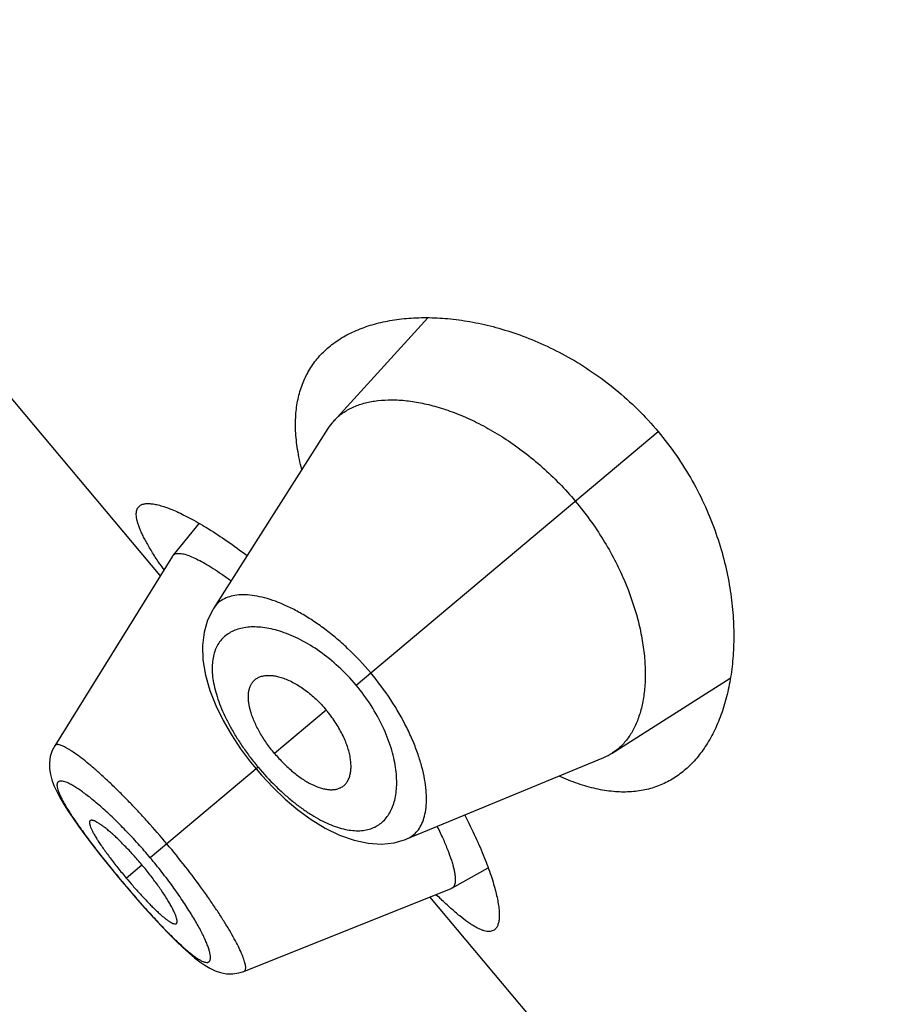
# Model space of a CAD drawing. Units: inches. Extents: x 6.32 to 15.1, y 4.63 to 13.39.
# Drawn here: x 9.3 to 9.52, y 10.48 to 10.73 of the extents above; entities that cross this region are included whole.
import ezdxf

# ---------------------------------------------------------------- set-up
doc = ezdxf.new("R2010")
doc.units = ezdxf.units.IN
doc.header["$LTSCALE"] = 1.21
doc.header["$MEASUREMENT"] = 0
doc.layers.get('0').update_dxf_attribs({"linetype": 'CONTINUOUS'})

msp = doc.modelspace()

# ---------------------------------------------------------------- linework, layer by layer
at = {"color": 7, "linetype": 'Continuous'}
for p, q in [((9.3374917587, 10.5903560753), (9.2193667749, 10.7311319491)), ((9.4052806456, 10.6556191533), (9.3813991788, 10.6295034785)), ((9.379931281900001, 10.6275871727), (9.3509531494, 10.5820195161)), ((9.347304365800001, 10.6036123545), (9.340665132, 10.5954499203)), ((9.3405694733, 10.5953155036), (9.3107419011, 10.5472514818)), ((9.3405694723, 10.5953155022), (9.3406651315, 10.5954499195)), ((9.4519521717, 10.5454210235), (9.4818189866, 10.5644056001)), ((9.3107426655, 10.547252556), (9.310126154099999, 10.5460669386)), ((9.3603458341, 10.5431360803), (9.3617685437, 10.5413897871)), ((9.3999041764, 10.5236841479), (9.449810747799999, 10.5443085291)), ((9.3617685437, 10.5413897871), (9.3631440152, 10.5397948773)), ((9.4113430876, 10.5112196038), (9.4205312801, 10.5163397188)), ((9.3265861127, 10.5143000653), (9.3277793434, 10.5128694314)), ((9.3277793434, 10.5128694314), (9.3288876183, 10.5115559519)), ((9.3586852567, 10.4901248176), (9.411194034600001, 10.5111487044)), ((9.4113430882, 10.511219604), (9.411194035800001, 10.5111487049)), ((9.523900165499999, 10.3682031868), (9.4057751817, 10.5089790606))]:
    msp.add_line(p, q, dxfattribs=at)
at = {"color": 9, "linetype": 'Continuous'}
for p, q in [((9.3870745098, 10.5626239838), (9.4635840795, 10.6268231355)), ((9.3795292105, 10.5562927259), (9.3664374246, 10.5453074132)), ((9.362291713300001, 10.5418287483), (9.3349531515, 10.5188889713)), ((9.3288519708, 10.5137694728), (9.3328341967, 10.5171109571)), ((9.3278099008, 10.5128950722), (9.3277793434, 10.5128694314))]:
    msp.add_line(p, q, dxfattribs=at)
at = {"color": 7, "linetype": 'Continuous'}
for points in [[(9.3509547279, 10.5820230847), (9.3507635786, 10.5817152019), (9.3494483492, 10.5790328177), (9.348568184500001, 10.5760056311), (9.3481671254, 10.5726535484), (9.3482845713, 10.5689882713), (9.3489330224, 10.5651288609), (9.350050793300001, 10.5612485775), (9.3515543835, 10.5574276107), (9.3533846799, 10.5536816557), (9.3554901781, 10.5500334875), (9.357823482, 10.5465107614), (9.3603458341, 10.5431360803)], [(9.310126154099999, 10.5460669386), (9.3096307997, 10.5445439987), (9.3094064742, 10.5429815016), (9.309431224099999, 10.5414528631), (9.3096572463, 10.5399993747), (9.3100397063, 10.5386071008), (9.3105565488, 10.5372280861), (9.3112040841, 10.5358116765), (9.3119902244, 10.5343123336), (9.3129263123, 10.5326971891), (9.3140268448, 10.5309386473), (9.3153030037, 10.5290204273), (9.316761913099999, 10.5269340222)], [(9.3631440152, 10.5397948773), (9.366039339, 10.5367034619), (9.3691134581, 10.53377501), (9.3723486634, 10.5310529207), (9.375726220599999, 10.528588406), (9.3792333097, 10.5264343102), (9.3828633876, 10.5246510532), (9.386552665, 10.5233332059), (9.3901487695, 10.5225712738), (9.3935371376, 10.5223772495), (9.3966872324, 10.5227178569), (9.3995650782, 10.5235483839), (9.3999051523, 10.5236845478)], [(9.316761913099999, 10.5269340222), (9.3184023733, 10.524682003), (9.320217299400001, 10.5222749288), (9.3222008569, 10.519722703), (9.3243344891, 10.5170502221), (9.3265861127, 10.5143000653)], [(9.3288876183, 10.5115559519), (9.331215715299999, 10.5088459694), (9.3334885942, 10.5062653865), (9.335667947000001, 10.5038553844), (9.3377327206, 10.5016385058)], [(9.3377327206, 10.5016385058), (9.3396749142, 10.4996211305), (9.341485650800001, 10.4978108179), (9.3431620489, 10.4962098914), (9.3447095114, 10.4948124477), (9.3461440148, 10.4936032502), (9.3474908066, 10.4925632851), (9.348777938200001, 10.4916776978), (9.350047807000001, 10.490930076), (9.351355327, 10.4903120793), (9.352749812699999, 10.4898380872), (9.3542525046, 10.4895496158), (9.3558318384, 10.4895006), (9.3574218929, 10.4897274346), (9.3586836365, 10.4901256556)]]:
    msp.add_lwpolyline(points, dxfattribs=at)
for centre, radius, start, end in [((9.391590876, 10.6201762432), 0.0138154989, 137.5358803456, 147.5596406537), ((9.4456043966, 10.6655773182), 0.1301573722, 213.7379371668, 214.5288294507), ((9.4445585263, 10.5570356969), 0.0137683198, 292.4248600754, 302.4799331200999), ((9.431317914500001, 10.5997522383), 0.1337621231, 220.0011910913, 221.0839821175), ((9.4960023935, 10.5996779507), 0.1263852642, 225.4849868927, 226.2472318591)]:
    msp.add_arc(centre, radius, start, end, dxfattribs=at)
at = {"color": 9, "linetype": 'Continuous'}
msp.add_arc((9.4287022926, 10.5879697494), 0.1253504898, 224.5352400325, 224.8876750926, dxfattribs=at)
at = {"color": 7, "linetype": 'Continuous'}
for points, knots in [([(9.380194728200001, 10.6482296694), (9.3812060604, 10.6490782841), (9.3834134908, 10.6506457083), (9.3871110531, 10.652534459), (9.3912151815, 10.653997883), (9.395693895700001, 10.6550305314), (9.400517393300001, 10.6556239793), (9.4056551092, 10.6557646534), (9.4110749526, 10.6554339347), (9.4167416435, 10.6546080004), (9.4226147472, 10.6532580507), (9.4286459333, 10.6513511949), (9.434775542799999, 10.6488526852), (9.4409287722, 10.6457302048), (9.4470125777, 10.6419611049), (9.4529153545, 10.637541952), (9.4585115271, 10.6325003921), (9.461947992999999, 10.6287729475), (9.4635840795, 10.6268231355)], [0, 0, 0, 0, 0.0422697219, 0.0862835374, 0.1325483601, 0.1814230658, 0.2331515144, 0.2878943128, 0.3457537472, 0.4067917088, 0.4710386266, 0.5384913494, 0.6090992452, 0.6827366323999999, 0.7591591222, 0.8379554084999999, 0.9185057466, 1, 1, 1, 1]), ([(9.3733213975, 10.6172515009), (9.3728906691, 10.6189155599), (9.3721978216, 10.6221581873), (9.3716859252, 10.6269251013), (9.3717434549, 10.6313794345), (9.3723654326, 10.6355003946), (9.3735402164, 10.6392700199), (9.3752491216, 10.6426721154), (9.3774647251, 10.6456925198), (9.379243687899999, 10.6474316462), (9.380194728200001, 10.6482296694)], [0, 0, 0, 0, 0.153577803, 0.2957293378, 0.427501118, 0.5504962776, 0.6667962131, 0.7788130121, 0.8890764136, 1, 1, 1, 1]), ([(9.3813991788, 10.6295034785), (9.3820173499, 10.6301785379), (9.3834145364, 10.6314258621), (9.3858789682, 10.6328938638), (9.3886965245, 10.6339689778), (9.3918394592, 10.6346479173), (9.3952819915, 10.6349273306), (9.3989969563, 10.6347991648), (9.4029563102, 10.6342543104), (9.4071307902, 10.6332805374), (9.4114871445, 10.6318649618), (9.4159852228, 10.6299940617), (9.420576714, 10.6276576113), (9.4252045896, 10.624851244), (9.4298028584, 10.6215796591), (9.435849087100001, 10.6165786095), (9.44001647, 10.6122818068), (9.4425938319, 10.6092102265)], [0, 0, 0, 0, 0.0388375254, 0.0788668596, 0.1210736577, 0.1662266528, 0.2148484753, 0.2672512816, 0.3236382323, 0.3841617297, 0.4488925453, 0.5177724536, 0.5906551868, 0.6672735808, 0.747211196, 0.8298708464, 1, 1, 1, 1]), ([(9.4635840795, 10.6268231355), (9.4652201676, 10.6248733217), (9.468294252, 10.6208417941), (9.472287457, 10.6144551737), (9.4756144677, 10.6078746911), (9.4782698623, 10.6012288136), (9.4802764057, 10.5946268554), (9.4816725601, 10.5881565096), (9.4825031403, 10.5818858311), (9.482812726799999, 10.575867538), (9.482642101, 10.5701435165), (9.4820266489, 10.5647485865), (9.4809959568, 10.5597133538), (9.479573933500001, 10.555066188), (9.4777792525, 10.5508348348), (9.475625387300001, 10.5470471802), (9.4731232565, 10.5437337714), (9.4711963292, 10.5418320573), (9.4701849911, 10.54098345)], [0, 0, 0, 0, 0.0814943313, 0.1620448046, 0.2408411572, 0.3172635873, 0.3909009771, 0.4615088189, 0.5289614940999999, 0.5932084328, 0.6542463798, 0.7121057575, 0.7668485476000001, 0.8185770013, 0.8674516806, 0.9137164756999999, 0.9577302856000001, 1, 1, 1, 1]), ([(9.337367275, 10.5932885428), (9.3367456936, 10.5942198914), (9.3358588943, 10.5955898066), (9.3347675504, 10.5973961374), (9.3340540264, 10.5986426151), (9.3334223928, 10.5998205441), (9.3328741414, 10.6009285669), (9.3324105843, 10.601965492), (9.332032917100001, 10.6029303304), (9.3317418757, 10.6038221725), (9.3315382467, 10.6046404662), (9.331422607999999, 10.6053848916), (9.3313955082, 10.6060554998), (9.33145831, 10.6066525027), (9.3316130136, 10.6071756215), (9.3318618185, 10.6076221639), (9.3320892792, 10.6078643767), (9.3322136887, 10.6079687664)], [0, 0, 0, 0, 0.2050857063, 0.298809731, 0.3865135646, 0.4681177391, 0.5435806879, 0.6128934014999999, 0.6760897342000001, 0.7332693626000001, 0.7846031571, 0.8303746189, 0.8710220844, 0.9071968148, 0.9398456806000001, 0.9702544945, 1, 1, 1, 1]), ([(9.3322136887, 10.6079687664), (9.3323032676, 10.6080439304), (9.3325000955, 10.6081825245), (9.332959432300001, 10.6084090383), (9.3336567571, 10.6085836586), (9.3346208824, 10.6086265515), (9.3357403423, 10.6085156914), (9.3370129658, 10.6082517468), (9.3384355611, 10.6078350426), (9.3400031999, 10.6072656958), (9.3417100498, 10.6065441129), (9.3435496161, 10.6056709946), (9.3462720344, 10.6042524584), (9.3499485537, 10.602095548), (9.3546161272, 10.5990165425), (9.3578011064, 10.59669726), (9.3594485747, 10.5954457076)], [0, 0, 0, 0, 0.0113451973, 0.0232348438, 0.0495252046, 0.08033589599999999, 0.116480047, 0.1583869924, 0.2062648712, 0.2601797362, 0.3201143427, 0.3859890989, 0.4576856347, 0.6178946247, 0.7992696892, 1, 1, 1, 1]), ([(9.4425938319, 10.6092102265), (9.4438910268, 10.6076642899), (9.4463596717, 10.6044903042), (9.4496806937, 10.5995263708), (9.4525642364, 10.5944470436), (9.4557234583, 10.5877962295), (9.4580562401, 10.5811286446), (9.459508636699999, 10.5746102873), (9.460144438, 10.5700724132), (9.4603747746, 10.5657922082), (9.4602207048, 10.5618007994), (9.459699862599999, 10.5581254838), (9.458825597899999, 10.554791264), (9.4576109941, 10.5518210782), (9.4560640429, 10.5492383001), (9.4541924723, 10.5470697353), (9.4527233215, 10.5459119595), (9.4519521717, 10.5454210235)], [0, 0, 0, 0, 0.0856255385, 0.1704298154, 0.2532017756, 0.3331983142, 0.4826562115, 0.5515795068, 0.6163142121999999, 0.6768461087000001, 0.7332130476000001, 0.7855290001, 0.8340378831999999, 0.8790952906999999, 0.9212354988, 0.9612128178, 1, 1, 1, 1]), ([(9.3406651313, 10.5954499191), (9.3407272705, 10.5955263141), (9.3408729364, 10.5956672688), (9.3411427391, 10.595826121), (9.3414611885, 10.5959336142), (9.3416915803, 10.5959698034), (9.3418130921, 10.5959810174)], [0, 0, 0, 0, 0.2276150555, 0.4633034545, 0.7179462373000001, 1, 1, 1, 1]), ([(9.3418130921, 10.5959810174), (9.341964555399999, 10.5959949955), (9.342290072599999, 10.5959991096), (9.3428064545, 10.5959454544), (9.3433791231, 10.5958326269), (9.3442617625, 10.5955905318), (9.3455002966, 10.5951250895), (9.347128478, 10.5943580359), (9.3489537612, 10.5933592436), (9.3509601839, 10.592136084), (9.3531291038, 10.5906964156), (9.354609870700001, 10.5896414289), (9.355374347, 10.5890802974)], [0, 0, 0, 0, 0.0296132119, 0.06315205559999999, 0.1009209784, 0.1431165887, 0.241215928, 0.3580188577, 0.4932876509, 0.6460964509, 0.8153765011, 1, 1, 1, 1]), ([(9.3609388559, 10.5634391158), (9.3611196624, 10.563662052), (9.361531161, 10.5640736279), (9.3622758828, 10.5645521407), (9.3631332887, 10.5648845462), (9.364091093899999, 10.5650729869), (9.3651405787, 10.5651176853), (9.366273250599999, 10.5650178596), (9.3674804713, 10.5647721441), (9.3687522896, 10.5643782692), (9.3700768409, 10.5638353706), (9.3714410229, 10.5631458988), (9.3728302228, 10.5623140798), (9.374228179, 10.561345162), (9.375615804199999, 10.5602454745), (9.3774448477, 10.5586098843), (9.3787248895, 10.5572512784), (9.3795292105, 10.5562927259)], [0, 0, 0, 0, 0.03917991990000001, 0.0787409895, 0.1199842062, 0.1639482846, 0.2114033372, 0.2628947486, 0.3187773804, 0.379252035, 0.4443620657, 0.5139444961999999, 0.5876949818, 0.665203298, 0.7459503194, 0.8292014319, 1, 1, 1, 1]), ([(9.3664374246, 10.5453074132), (9.365726414, 10.5461547625), (9.364399342999999, 10.5478837449), (9.3626844326, 10.5505642777), (9.3615258933, 10.552830084), (9.360804156799999, 10.5546013156), (9.3602583685, 10.5562225018), (9.359900663300001, 10.5577920196), (9.3597742512, 10.5592808024), (9.359791773, 10.5602826178), (9.35991621, 10.5612053871), (9.3601461744, 10.5620443982), (9.3604798287, 10.5627943175), (9.3607756659, 10.563237901), (9.3609388559, 10.5634391158)], [0, 0, 0, 0, 0.1649499681, 0.3245472676, 0.4739544473, 0.5436739496, 0.6095830489999999, 0.7289733545999999, 0.7824849996, 0.8320792723999999, 0.8780904065, 0.9209817666, 0.9613664706999999, 1, 1, 1, 1]), ([(9.383338849500001, 10.536743843), (9.383589795399999, 10.5368831902), (9.3840665745, 10.5372169678), (9.384667137300001, 10.5378672827), (9.3851433798, 10.5386539411), (9.3854952787, 10.5395644727), (9.385721539299999, 10.5405902516), (9.3858199165, 10.5417230502), (9.385787565700001, 10.5429545987), (9.3856205235, 10.5442754909), (9.3853158787, 10.5456741926), (9.384873769299999, 10.5471373751), (9.3842958195, 10.5486499138), (9.3835843743, 10.5501948826), (9.382742352000001, 10.5517523855), (9.3814492202, 10.5538376589), (9.3803335315, 10.5553341735), (9.3795292105, 10.5562927259)], [0, 0, 0, 0, 0.03917991990000001, 0.0787409895, 0.1199842062, 0.1639482846, 0.2114033372, 0.2628947486, 0.3187773804, 0.379252035, 0.4443620657, 0.5139444961999999, 0.5876949818, 0.665203298, 0.7459503194, 0.8292014319, 1, 1, 1, 1]), ([(9.3664374246, 10.5453074132), (9.3671484351, 10.5444600638), (9.3686207069, 10.5428529193), (9.3709627253, 10.5406985926), (9.3729929307, 10.539164201), (9.3746119251, 10.5381458582), (9.3761137067, 10.5373268456), (9.3775972651, 10.5367020308), (9.3790414787, 10.5363190148), (9.3800311169, 10.536162307), (9.3809614755, 10.5361246163), (9.381827673, 10.5362053942), (9.382624137899999, 10.5364037575), (9.3831123539, 10.5366180728), (9.383338849500001, 10.536743843)], [0, 0, 0, 0, 0.1649499681, 0.3245472676, 0.4739544473, 0.5436739496, 0.6095830489999999, 0.7289733545999999, 0.7824849996, 0.8320792723999999, 0.8780904065, 0.9209817666, 0.9613664706999999, 1, 1, 1, 1]), ([(9.4701849911, 10.54098345), (9.4692339319, 10.5401854223), (9.4672122822, 10.5387354633), (9.463852973, 10.5370779949), (9.4602057506, 10.5359858246), (9.4562893248, 10.5354834996), (9.4521228895, 10.5355866101), (9.4477261561, 10.536303501), (9.4431204667, 10.5376354636), (9.4400473592, 10.5388809216), (9.4384833486, 10.539594099)], [0, 0, 0, 0, 0.1109231136, 0.2211860989, 0.333202602, 0.4495023449, 0.5724974941, 0.7042695514, 0.8464215787, 1, 1, 1, 1]), ([(9.4146075902, 10.5297043386), (9.4155533799, 10.5278654063), (9.4172831105, 10.5243277247), (9.4195031689, 10.5191988531), (9.4209877126, 10.5152056102), (9.4219111752, 10.5122796873), (9.4224510967, 10.5103174393), (9.4228649138, 10.5085121271), (9.423153055, 10.5068702738), (9.4233161275, 10.5053976612), (9.4233549067, 10.5040991821), (9.4232695403, 10.5029780079), (9.4230599, 10.5020363995), (9.4227668151, 10.5013803079), (9.4224640887, 10.5009674343), (9.4222934811, 10.5007976973), (9.4222039266, 10.5007225546)], [0, 0, 0, 0, 0.200730307, 0.3821023384, 0.5423074365, 0.6140022784, 0.6798757595999999, 0.7398085772, 0.7937229487, 0.8415996456999999, 0.8835080989, 0.9196526695999999, 0.9504672214, 0.9767598603000001, 0.9886521945000001, 1, 1, 1, 1]), ([(9.3197181711, 10.528295042), (9.319685417899999, 10.5282676223), (9.3196265148, 10.5281979514), (9.3195717801, 10.5280638764), (9.3195467878, 10.5279014406), (9.319549483300001, 10.5277110897), (9.3195789565, 10.5274928891), (9.3196585351, 10.5271438283), (9.3198309584, 10.5266411989), (9.320127341100001, 10.5259668267), (9.3205238966, 10.525193311), (9.3210188719, 10.5243255146), (9.321609798899999, 10.5233692954), (9.3222916838, 10.5223327938), (9.3230563428, 10.5212263912), (9.3238938819, 10.5200615444), (9.325117457000001, 10.5184164441), (9.3267624816, 10.5163016354), (9.3281393891, 10.5146186945), (9.3288519708, 10.5137694728)], [0, 0, 0, 0, 0.0073245976, 0.0153158751, 0.0245373249, 0.0353242591, 0.04785578, 0.0622266014, 0.0966543015, 0.1387585213, 0.188465868, 0.2456335673, 0.3100265411, 0.3811831795, 0.4583565188, 0.5406305399, 0.6271832447, 0.8099073027, 1, 1, 1, 1]), ([(9.3328341967, 10.5171109571), (9.332121878999999, 10.5179598643), (9.3306932342, 10.5195987486), (9.3285315926, 10.5219029876), (9.326750452, 10.5236611922), (9.3253859362, 10.5249158664), (9.3244454926, 10.5257345559), (9.3235675879, 10.5264505573), (9.3227609837, 10.5270587812), (9.3220326802, 10.5275566917), (9.3213887257, 10.5279424611), (9.3209013948, 10.528182547), (9.320557043300001, 10.5283105152), (9.320338600700001, 10.5283710479), (9.3201448391, 10.5284016877), (9.319975794, 10.5284016364), (9.319831535499999, 10.5283691181), (9.3197512357, 10.5283227224), (9.3197181711, 10.528295042)], [0, 0, 0, 0, 0.1889287123, 0.3705629357, 0.5385405242, 0.6154713303, 0.6865606766, 0.7510849225, 0.8085697923, 0.8587436292, 0.9014188912000001, 0.9364726629000001, 0.9511584819, 0.963992883, 0.9750568459000001, 0.9845082909999999, 0.992648324, 1, 1, 1, 1]), ([(9.4076251604, 10.5268115947), (9.408137088, 10.5257760429), (9.409072518, 10.5237988646), (9.4102740093, 10.5209559224), (9.4110700277, 10.5187670198), (9.4115532884, 10.5171811819), (9.4118265968, 10.5161317999), (9.412026173500001, 10.5151752619), (9.4121524046, 10.5143133876), (9.4122057493, 10.5135476119), (9.4121865096, 10.5128789825), (9.4120944905, 10.5123080084), (9.4119277511, 10.5118347654), (9.4116817486, 10.511461535), (9.4114601365, 10.5112848309), (9.4113430857, 10.511219603)], [0, 0, 0, 0, 0.2074540679, 0.3926869508, 0.5541108448, 0.6254509314, 0.690345423, 0.7487870415000001, 0.8008462905, 0.84666061, 0.8864762501000001, 0.9207216686, 0.9501326508, 0.9759357618000001, 1, 1, 1, 1]), ([(9.3415707963, 10.5022520974), (9.3416037978, 10.502279853), (9.3416634325, 10.5023508763), (9.3417205071, 10.5024872965), (9.341749911900001, 10.5026537645), (9.341753384, 10.502849903), (9.341731703099999, 10.5030755384), (9.341665475, 10.5034368798), (9.3415136607, 10.5039584976), (9.3412455735, 10.5046596571), (9.3408816959, 10.5054633573), (9.3404227777, 10.5063633243), (9.339870100499999, 10.507352224), (9.339227155, 10.5084205441), (9.3382284879, 10.5099822017), (9.3368062861, 10.5120415918), (9.3349124189, 10.5145705202), (9.3335465144, 10.5162620499), (9.3328341967, 10.5171109571)], [0, 0, 0, 0, 0.007351676, 0.015491709, 0.0249431541, 0.03600711700000001, 0.04884151809999999, 0.0635273371, 0.09858110880000001, 0.1412563708, 0.1914302077, 0.2489150775, 0.3134393234, 0.3845286697, 0.4614594758, 0.6294370643, 0.8110712876999999, 1, 1, 1, 1]), ([(9.3304950965, 10.5118485128), (9.3311390327, 10.5111099411), (9.3324057927, 10.5096887868), (9.3340015029, 10.5079826703), (9.335234872000001, 10.5067221382), (9.3361020949, 10.5058655915), (9.336924985, 10.5050854375), (9.3376969165, 10.5043894096), (9.338412193, 10.5037825831), (9.3390667422, 10.5032680815), (9.3396569961, 10.502847827), (9.340180175, 10.5025231976), (9.3406331638, 10.5022960185), (9.3409717316, 10.5021803946), (9.341204060399999, 10.5021481262), (9.3413474029, 10.5021524454), (9.3414715647, 10.5021850243), (9.3415412586, 10.5022272549), (9.3415707963, 10.5022520974)], [0, 0, 0, 0, 0.1964001165, 0.3815473952, 0.4681658685, 0.5498656365, 0.6258462177, 0.6954253842, 0.7581698654000001, 0.8138222770999999, 0.8622471711, 0.9033407556999999, 0.9370917847, 0.9637027653, 0.9745406920999999, 0.9839504072, 0.9922640771, 1, 1, 1, 1]), ([(9.4222039266, 10.5007225546), (9.4220792754, 10.5006179633), (9.4218005835, 10.5004357677), (9.4213164632, 10.5002682023), (9.420773006100001, 10.5002070969), (9.4201725696, 10.5002498164), (9.4195149994, 10.5003940502), (9.418799938400001, 10.5006388794), (9.41802716, 10.5009834643), (9.4171968954, 10.5014272793), (9.4163096166, 10.5019695136), (9.414995923, 10.5028602051), (9.4132236253, 10.5042242436), (9.410963602999999, 10.5061656992), (9.409412767100001, 10.5076089198), (9.4086009226, 10.5083860131)], [0, 0, 0, 0, 0.0297020714, 0.0600724616, 0.0926898008, 0.1288422837, 0.1694741499, 0.2152407752, 0.2665753773, 0.3237610544, 0.3869721403, 0.456300205, 0.6133933112, 0.7948620517, 1, 1, 1, 1])]:
    msp.add_open_spline(points, degree=3, knots=knots, dxfattribs=at)
at = {"color": 9, "linetype": 'Continuous'}
for points, knots in [([(9.3907759927, 10.5657298967), (9.3889510877, 10.5679045053), (9.3860524096, 10.5709832705), (9.3819088222, 10.5746703987), (9.3787856701, 10.5771304159), (9.375664020599999, 10.5792895942), (9.3725878406, 10.5811354208), (9.3695953939, 10.5826594759), (9.3667212546, 10.5838600893), (9.3639946288, 10.5847375736), (9.3614408955, 10.585294396), (9.359082418, 10.5855366352), (9.356937653400001, 10.5854661805), (9.3550239268, 10.5850821968), (9.3533594582, 10.5843821391), (9.3519694516, 10.5833650514), (9.3512534588, 10.5824912786), (9.3509546361, 10.5820218556)], [0, 0, 0, 0, 0.179294912, 0.2662668349, 0.3501628769, 0.4302171516, 0.5058308275, 0.5765679271, 0.6421275993, 0.7023484312999999, 0.7572275509, 0.8069091570999999, 0.8517150322, 0.8922590988, 0.9295135168, 0.9648553161, 1, 1, 1, 1]), ([(9.3870745098, 10.5626239838), (9.3856968625, 10.5642656946), (9.3827931692, 10.5673131657), (9.378053059600001, 10.5711613619), (9.3739267797, 10.5736903751), (9.3706722253, 10.5752232998), (9.3683590354, 10.5761058182), (9.366129577, 10.5767546361), (9.3640004662, 10.5771753717), (9.3619858211, 10.5773742206), (9.3600978638, 10.5773570154), (9.3583477324, 10.5771277951), (9.3567462224, 10.5766900659), (9.3553042295, 10.5760470009), (9.354033099299999, 10.575202249), (9.3529447888, 10.5741603271), (9.352050947, 10.572927196), (9.3513630572, 10.5715097715), (9.350888203, 10.5699172726), (9.3506310417, 10.5681586154), (9.3505954309, 10.5662423239), (9.3507861376, 10.5641775241), (9.3512068555, 10.5619754861), (9.3518585664, 10.5596505868), (9.3527381879, 10.5572200425), (9.3538410747, 10.5547048387), (9.3551591563, 10.5521293742), (9.3566797358, 10.5495211145), (9.3583862976, 10.5469103233), (9.360258701900001, 10.5443299263), (9.3615987242, 10.5426546562), (9.362291713300001, 10.5418287483)], [0, 0, 0, 0, 0.0850214697, 0.1664473737, 0.2415940872, 0.2763371393, 0.3090510546, 0.3397096593, 0.3683427961, 0.395027011, 0.4198833635, 0.4430819922999999, 0.4648576087, 0.4855191147, 0.5054517067000001, 0.525105166, 0.5449711399, 0.5655513354, 0.587310012, 0.6106387532, 0.6358470031, 0.6631682547, 0.6927543759999999, 0.7246638495000001, 0.7588556465, 0.7952143614, 0.8335445095999999, 0.8735679840999999, 0.9149314607, 0.957229503, 1, 1, 1, 1]), ([(9.399905144, 10.52368455), (9.40041936, 10.5238971369), (9.4014043629, 10.524449971), (9.4026466861, 10.5256430986), (9.403624621799999, 10.5271611617), (9.4043366466, 10.5289786095), (9.4047794528, 10.5310781801), (9.4049499243, 10.5334425955), (9.4048442863, 10.536054185), (9.4044535166, 10.5388919657), (9.4037703051, 10.5419310864), (9.402789096900001, 10.5451427383), (9.401505735, 10.5484928731), (9.3993463929, 10.5531926878), (9.3959235026, 10.5591007563), (9.3926006866, 10.5635550862), (9.3907759931, 10.565729897)], [0, 0, 0, 0, 0.0351449906, 0.0704800221, 0.1077491948, 0.1483086161, 0.1931027653, 0.2427749617, 0.2976632769, 0.3578973995, 0.423462997, 0.4942044035, 0.569825, 0.6498857517000001, 0.8206902506, 1, 1, 1, 1]), ([(9.362291713300001, 10.5418287483), (9.3636697316, 10.5401865846), (9.3658321573, 10.5378375956), (9.3688927003, 10.5349663546), (9.371197246, 10.5330157455), (9.373504580399999, 10.5312705371), (9.375790094, 10.5297482274), (9.3780309739, 10.5284604993), (9.380207564400001, 10.5274150981), (9.3823032385, 10.5266172421), (9.3843038162, 10.5260694569), (9.3861973333, 10.5257714582), (9.387973674, 10.5257204116), (9.3896238801, 10.5259127207), (9.3911388674, 10.5263443269), (9.3925088175, 10.5270097311), (9.3937239348, 10.5279006842), (9.3947762665, 10.5290061251), (9.3956598341, 10.5303145363), (9.3963694865, 10.5318152818), (9.3968998019, 10.5334985842), (9.3972449638, 10.5353547057), (9.3973986329, 10.537373395), (9.397353520800001, 10.5395434006), (9.3971014579, 10.5418517547), (9.3966341433, 10.5442830898), (9.3956897668, 10.5477543974), (9.3939156199, 10.5522571121), (9.3909489311, 10.5575933879), (9.3884520456, 10.5609821917), (9.3870745098, 10.5626239838)], [0, 0, 0, 0, 0.0850470108, 0.1264113317, 0.1664371851, 0.2047675515, 0.2411218718, 0.2753086916, 0.307218941, 0.3368171215, 0.3641508644, 0.3893613153, 0.4126831036, 0.4344354829, 0.4550149058, 0.4748825777, 0.4945365199, 0.5144700647, 0.535132236, 0.5569062065, 0.5801014349, 0.6049558934, 0.6316426885, 0.6602803886, 0.6909419721, 0.7236562623, 0.7583995141, 0.8335484731999999, 0.9149765891, 1, 1, 1, 1]), ([(9.3391725719, 10.5224294854), (9.337566621699999, 10.524343354), (9.3351276613, 10.5271483176), (9.331813672400001, 10.5307525983), (9.3293776716, 10.5333051377), (9.326995496799999, 10.5357048875), (9.3246919216, 10.5379289995), (9.3224946962, 10.539960477), (9.320428056799999, 10.5417807243), (9.3185136275, 10.5433719049), (9.316771490299999, 10.5447195723), (9.3154261912, 10.5456711231), (9.3144489292, 10.5462972116), (9.3138044184, 10.5466780505), (9.313216001799999, 10.5469912408), (9.312684607000001, 10.5472363947), (9.3122112347, 10.5474139208), (9.3117964749, 10.547524494), (9.3114401064, 10.5475680682), (9.3111401782, 10.5475427347), (9.3108969266, 10.5474399432), (9.3107835284, 10.5473180827), (9.3107420582, 10.5472514679)], [0, 0, 0, 0, 0.1944197531, 0.2891677187, 0.3810016379, 0.4689742513, 0.5522792555, 0.6301595742, 0.7018199284000001, 0.7665631104999999, 0.8238419951, 0.8731817566, 0.8947286002, 0.9141433552, 0.9314224284, 0.9465786226999999, 0.9596526637, 0.9707193713, 0.9799080132, 0.9874687589, 0.9938937461, 1, 1, 1, 1]), ([(9.3349531515, 10.5188889713), (9.3339402712, 10.5200960787), (9.332399288200001, 10.5218720775), (9.3302985146, 10.5241664779), (9.3282417682, 10.5263373377), (9.3257271945, 10.5288532663), (9.3232212188, 10.5311742753), (9.3213029159, 10.5328364304), (9.3199661573, 10.5339393199), (9.3187008188, 10.5349264923), (9.317515392999999, 10.5357941275), (9.3164172184, 10.5365390238), (9.315413468400001, 10.5371581428), (9.3145106583, 10.5376485287), (9.3137129981, 10.5380082393), (9.3130247661, 10.5382388773), (9.312514486900001, 10.5383308386), (9.312167341, 10.5383274678), (9.3119513918, 10.5382912976), (9.311764631299999, 10.5382203849), (9.3116086759, 10.5381133512), (9.3114860663, 10.5379704282), (9.3113976722, 10.5377939105), (9.311342656799999, 10.5375855336), (9.3113199825, 10.5373458471), (9.3113289945, 10.5370748516), (9.3113864215, 10.536647407), (9.3115471392, 10.5360336967), (9.3118524574, 10.5352125663), (9.3122798543, 10.5342729292), (9.3128254934, 10.5332195729), (9.3134857648, 10.5320582447), (9.314256629700001, 10.5307948268), (9.315133961, 10.5294352287), (9.3161127516, 10.5279863462), (9.3168067156, 10.5269971089), (9.3171690166, 10.5264885801)], [0, 0, 0, 0, 0.1069166217, 0.1594978965, 0.2110665709, 0.3098122125, 0.4007922149, 0.4427529031, 0.4820197662, 0.5183641261999999, 0.551628981, 0.5816757207, 0.6083776077, 0.6316154365, 0.6513426811, 0.6676659787, 0.6807840781000001, 0.6862687674, 0.6911483713, 0.6955651545999999, 0.6997168172, 0.70384667, 0.7082033798999999, 0.7129979826, 0.7183880076000001, 0.7244829985, 0.7313568205, 0.7476134487999999, 0.7673894347, 0.7907459828, 0.8176073428, 0.8478559993000001, 0.8813694744, 0.9180150095, 0.9576347090999999, 1, 1, 1, 1]), ([(9.3171690166, 10.5264885801), (9.317930803200001, 10.5254193299), (9.3195496016, 10.5232174795), (9.3230609199, 10.5186567995), (9.325866735, 10.5152108426), (9.3278099008, 10.5128950722)], [0, 0, 0, 0, 0.2281045601, 0.4747624675, 1, 1, 1, 1]), ([(9.3586852422, 10.4901249576), (9.3587581703, 10.4901542725), (9.3588981265, 10.4902445698), (9.3590422465, 10.4904660338), (9.3591193218, 10.4907570913), (9.3591376461, 10.4911159217), (9.3590993049, 10.4915442583), (9.3590044477, 10.4920423602), (9.3588525971, 10.492609801), (9.3586434389, 10.4932455757), (9.3583774384, 10.4939484997), (9.3579271497, 10.495021801), (9.3572212974, 10.4965132618), (9.3561977287, 10.498463672), (9.3549670209, 10.5006245658), (9.3535364731, 10.5029739792), (9.3519177082, 10.5054882059), (9.350126056699999, 10.5081408571), (9.3474747107, 10.5118962838), (9.343856414, 10.5167130835), (9.3407773527, 10.5205169452), (9.3391725719, 10.5224294854)], [0, 0, 0, 0, 0.0061169582, 0.012543709, 0.0201022021, 0.0292950562, 0.0403813726, 0.0534952324, 0.068710803, 0.08606512710000001, 0.1055617761, 0.1271863855, 0.1766325813, 0.2339162399, 0.2985746092, 0.3701310873, 0.4479604705, 0.5312698022, 0.6192300769, 0.8057016770000001, 1, 1, 1, 1]), ([(9.3398925158, 10.4995075041), (9.3403170478, 10.4990813605), (9.3411437524, 10.4982638564), (9.3423598816, 10.4971048289), (9.3435052293, 10.4960609354), (9.344573733999999, 10.4951383393), (9.3455601884, 10.494342382), (9.34645983, 10.4936779403), (9.3472682955, 10.4931487546), (9.3479831843, 10.4927569362), (9.3486023392, 10.4925026915), (9.3490664325, 10.4923988991), (9.3493835584, 10.4923993246), (9.3495827738, 10.492436234), (9.349756664, 10.4925108606), (9.3499030723, 10.4926239939), (9.350020077, 10.4927742718), (9.3501079037, 10.4929594561), (9.3501675627, 10.4931784571), (9.3501998033, 10.4934309237), (9.350205062999999, 10.4937166926), (9.350174490499999, 10.494165567), (9.3500605975, 10.4948099374), (9.3498241185, 10.4956739286), (9.3494797676, 10.4966605609), (9.3490302592, 10.4977639432), (9.3484776028, 10.4989768677), (9.3478236011, 10.5002921076), (9.346779687, 10.5022442014), (9.3452298183, 10.5048766313), (9.3430769906, 10.5082015322), (9.3406116812, 10.5117100158), (9.3378897416, 10.5153106258), (9.335953297, 10.517697045), (9.3349531515, 10.5188889713)], [0, 0, 0, 0, 0.0415387946, 0.0802840236, 0.1160053724, 0.1485442186, 0.177756368, 0.2035168239, 0.2257457917, 0.2444399081, 0.2597210246, 0.2718692837, 0.2769536081, 0.2815272182, 0.2857664943, 0.2898970331, 0.2941660964, 0.2987963353, 0.3039597306, 0.3097772918, 0.3163290425, 0.3236668586, 0.3408170359, 0.3614017659000001, 0.3854736953, 0.4129356279999999, 0.4436517602, 0.4774976206, 0.5143537036, 0.5965024455, 0.6883595203, 0.7878211064, 0.8925516729, 1, 1, 1, 1]), ([(9.3278099008, 10.5128950722), (9.3297534881, 10.5105787906), (9.3326602765, 10.5072166672), (9.3365421701, 10.5029666861), (9.3384296065, 10.5009909199), (9.3393500546, 10.5000554567)], [0, 0, 0, 0, 0.5253352764, 0.7719889181, 1, 1, 1, 1])]:
    msp.add_open_spline(points, degree=3, knots=knots, dxfattribs=at)

doc.saveas('drawing.dxf')
